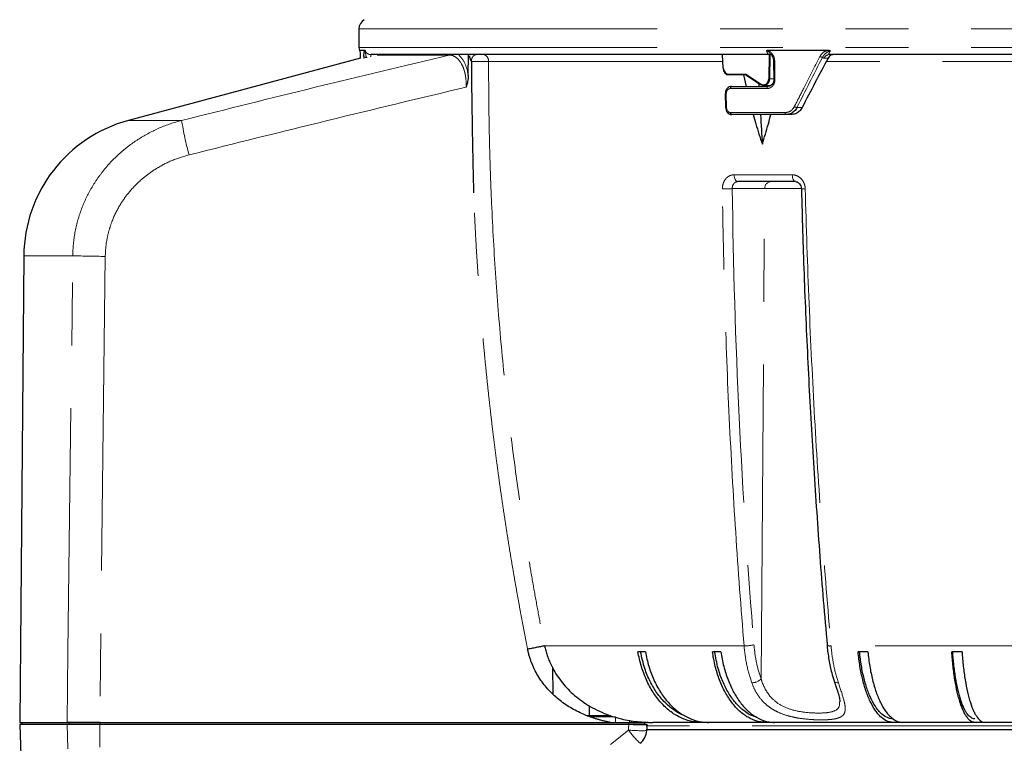
# Model space of a CAD drawing. Units: millimetres. Extents: x 104 to 1071, y 44 to 1434.
# Drawn here: x 476 to 576, y 724 to 797 of the extents above; entities that cross this region are included whole.
import ezdxf

# ---------------------------------------------------------------- set-up
doc = ezdxf.new("R2010")
doc.units = ezdxf.units.MM
doc.header["$LTSCALE"] = 5
doc.linetypes.add('PHANTOM', pattern=[12.7, 6.35, -1.27, 1.27, -1.27, 1.27, -1.27])
doc.layers.add('WAKU', color=7, linetype='Continuous')
doc.styles.add('SLDTEXTSTYLE0', font='TXT', dxfattribs={"width": 0.7, "bigfont": 'bigfont'})
doc.dimstyles.new('SLDDIMSTYLE2', dxfattribs={"dimtxt": 13.642578, "dimasz": 12.5, "dimexe": 0, "dimexo": 0.0625, "dimgap": 3.410645, "dimtad": 3, "dimdec": 1, "dimlfac": 1.4, "dimrnd": 1e-09, "dimzin": 12, "dimdsep": 46, "dimtxsty": 'SLDTEXTSTYLE0', "dimblk1": 'OPEN30', "dimblk2": 'OPEN30', "dimsah": 1, "dimcen": 0.09, "dimadec": 0, "dimazin": 3, "dimtfac": 1, "dimtdec": 1, "dimtofl": 0, "dimtmove": 0, "dimatfit": 3, "dimldrblk": 'OPEN30', "dimfxl": 1, "dimfrac": 2, "dimtolj": 1, "dimtzin": 12, "dimarcsym": 0})

# ---------------------------------------------------------------- blocks, each defined once
blk = doc.blocks.new('_Open30')
at = {"color": 0, "linetype": 'ByBlock', "lineweight": -2}
for p, q in [((-1, 0.267949), (0, 0)), ((0, 0), (-1, -0.267949)), ((0, 0), (-1, 0))]:
    blk.add_line(p, q, dxfattribs=at)
blk = doc.blocks.new('_D_2')
at = {"layer": 'WAKU'}
for p, q in [((668.167, 788.845), (668.167, 597.537)), ((476.452, 721.345), (476.452, 597.537)), ((550.856, 636.674), (547.276, 636.674)), ((547.276, 636.674), (547.276, 620.799)), ((593.763, 636.674), (597.343, 636.674)), ((597.343, 636.674), (597.343, 620.799)), ((547.276, 620.799), (550.856, 620.799)), ((597.343, 620.799), (593.763, 620.799)), ((476.452, 602.537), (668.167, 602.537))]:
    blk.add_line(p, q, dxfattribs=at)
at = {"layer": 'WAKU', "xscale": 12.5, "yscale": 12.5, "rotation": 180}
blk.add_blockref('_Open30', (476.452, 602.537, -1.902), dxfattribs=at)
at = {"layer": 'WAKU', "xscale": 12.5, "yscale": 12.5}
blk.add_blockref('_Open30', (668.167, 602.537, -1.902), dxfattribs=at)
at = {"layer": 'WAKU', "char_height": 11.9062, "attachment_point": 1, "style": 'SLDTEXTSTYLE0'}
for s, insert in [('10.567', (550.856, 636.147)), ('268.4', (554.825, 617.885))]:
    blk.add_mtext(s, dxfattribs=dict(at, insert=insert))

msp = doc.modelspace()

# ---------------------------------------------------------------- linework, layer by layer
at = {"color": 7, "linetype": 'Continuous', "lineweight": 25}
for p, q in [((510.7381, 796.4231), (510.7381, 794.5417)), ((510.829, 794.264), (511.3152, 794.264)), ((552.0924, 794.264), (558.1323, 794.264)), ((510.8808, 793.4492), (487.4516, 787.1713)), ((547.4597, 793.8274), (511.9579, 793.8274)), ((521.7949, 791.6983), (521.8269, 793.8274)), ((547.4589, 793.8453), (522.873, 793.8453)), ((547.4589, 793.8453), (547.5248, 792.4623)), ((547.4589, 793.8453), (547.4946, 793.8453)), ((552.1959, 793.8453), (547.4946, 793.8453)), ((552.1959, 793.8453), (552.2934, 793.8453)), ((552.4964, 793.8453), (552.2934, 793.8453)), ((552.6439, 793.1693), (552.6741, 791.3239)), ((667.1168, 793.8274), (558.305, 793.8274)), ((665.7928, 793.8453), (558.4826, 793.8453)), ((549.8582, 791.7739), (548.1634, 791.7739)), ((549.6176, 791.7833), (549.8842, 790.6131)), ((549.844, 791.8428), (549.8542, 791.7765)), ((549.8542, 791.7765), (551.3355, 790.8003)), ((548.3978, 790.6131), (552.0844, 790.6131)), ((551.6547, 790.7024), (552.3604, 790.7024)), ((547.7676, 789.8949), (547.7941, 788.4663)), ((553.9141, 787.756), (548.4428, 787.756)), ((554.4218, 787.756), (553.9141, 787.756)), ((554.8649, 780.9881), (549.0354, 780.9881)), ((476.8639, 773.4971), (476.4524, 726.3453)), ((539.6962, 733.4881), (538.9401, 733.4881)), ((547.3209, 733.4881), (546.4646, 733.4881)), ((558.0506, 734.1396), (558.0503, 734.1357)), ((562.1746, 733.4881), (561.1887, 733.4881)), ((571.6951, 733.4881), (570.6596, 733.4881)), ((530.314, 731.9255), (530.332, 729.2358)), ((558.7687, 730.5322), (558.7665, 730.5395)), ((534.0054, 728.0593), (534.0125, 727.0596)), ((533.7234, 727.0596), (536.1525, 727.0596)), ((538.135, 726.3453), (538.0829, 726.5397)), ((476.4524, 726.3453), (481.2478, 726.3453)), ((476.4524, 726.131), (476.8066, 715.9881)), ((481.248, 726.131), (476.4524, 726.131)), ((476.6667, 726.3453), (476.6667, 726.131)), ((481.2478, 726.3453), (481.4532, 726.3453)), ((484.543, 726.131), (481.248, 726.131)), ((481.4532, 726.3453), (484.5505, 726.3453)), ((538.0149, 726.131), (484.543, 726.131)), ((484.5435, 726.3453), (536.1533, 726.3453)), ((536.1533, 726.3453), (538.0224, 726.3453)), ((539.863, 726.131), (538.0149, 726.131)), ((538.0224, 726.3453), (539.6487, 726.3453)), ((539.6487, 726.131), (539.6487, 726.3453)), ((539.753, 725.631), (645.381, 725.631)), ((539.847, 725.5154), (539.8867, 726.0994)), ((539.863, 726.1021), (539.863, 726.131)), ((545.3413, 726.3453), (540.4466, 726.3453)), ((546.0975, 726.3453), (545.3413, 726.3453)), ((551.896, 726.3453), (546.0975, 726.3453)), ((552.707, 726.3453), (551.896, 726.3453)), ((552.7522, 726.3453), (552.707, 726.3453)), ((564.7264, 726.3453), (552.7522, 726.3453)), ((565.2546, 726.3453), (564.7264, 726.3453)), ((565.7122, 726.3453), (565.2546, 726.3453)), ((572.9814, 726.3453), (565.7122, 726.3453)), ((573.3281, 726.3453), (572.9814, 726.3453)), ((574.0168, 726.3453), (573.3281, 726.3453)), ((581.567, 726.3453), (574.0168, 726.3453))]:
    msp.add_line(p, q, dxfattribs=at)
at = {"color": 8, "linetype": 'PHANTOM', "lineweight": 18}
for p, q in [((667.881, 796.4231), (510.7381, 796.4231)), ((667.881, 794.5417), (510.7381, 794.5417)), ((511.2363, 793.4338), (511.2402, 793.6457)), ((519.8584, 793.775), (512.5716, 793.775)), ((547.4929, 793.1323), (523.8496, 793.1323)), ((547.4946, 793.8453), (547.5605, 792.4632)), ((552.1646, 791.3918), (552.1959, 793.8453)), ((552.2934, 793.8453), (552.2621, 791.3918)), ((552.7584, 793.1653), (552.7886, 791.3199)), ((558.1467, 793.4703), (557.7507, 793.4703)), ((664.9728, 793.1323), (557.9682, 793.1323)), ((548.1277, 791.8428), (549.844, 791.8428)), ((549.844, 791.8428), (551.3391, 790.8575)), ((552.673, 791.3918), (552.2621, 791.3918)), ((551.9824, 790.3914), (548.2857, 790.3914)), ((547.8686, 789.8914), (547.8951, 788.4628)), ((555.0115, 788.4703), (555.529, 788.4703)), ((487.4516, 787.1713), (492.82, 787.1713)), ((548.3307, 787.9628), (553.817, 787.9628)), ((548.651, 781.6782), (554.5361, 781.6782)), ((551.7475, 780.2801), (548.4715, 780.2801)), ((551.381, 730.7489), (551.7475, 780.2801)), ((555.4788, 780.2801), (551.7475, 780.2801)), ((481.8146, 773.4971), (476.8639, 773.4971)), ((485.104, 773.4347), (484.5435, 726.3453)), ((549.6621, 734.0782), (529.5039, 734.0782)), ((658.1734, 734.0782), (558.4545, 734.0782)), ((536.6617, 726.9007), (534.1608, 726.9007)), ((536.6617, 726.9007), (536.6565, 726.3453)), ((538.2771, 726.5148), (538.2771, 726.3453)), ((481.3298, 723.6836), (481.248, 726.131)), ((481.4532, 726.3453), (481.4532, 726.131)), ((482.0476, 726.3683), (482.0416, 726.3453)), ((484.5458, 723.8321), (484.543, 726.131)), ((484.5505, 726.3453), (484.5505, 726.131)), ((536.1532, 724.1244), (537.9794, 725.5758)), ((538.0224, 726.3453), (538.0224, 726.131)), ((645.7381, 725.9881), (539.7787, 725.9881))]:
    msp.add_line(p, q, dxfattribs=at)
at = {"color": 8, "linetype": 'PHANTOM', "lineweight": 18, "flags": 128}
for points in [[(522.1003, 793.137), (522.1016, 793.137), (522.103, 793.1371), (522.1043, 793.1371), (522.1057, 793.1371), (522.1071, 793.1371), (522.1084, 793.1371), (522.1098, 793.1372), (522.1111, 793.1372)], [(548.1277, 791.8428), (548.1286, 791.8292), (548.1308, 791.8162), (548.1341, 791.8043), (548.1386, 791.7939), (548.144, 791.7854), (548.15, 791.7791), (548.1566, 791.7752), (548.1634, 791.7739)], [(551.3391, 790.8575), (551.3341, 790.8457), (551.3305, 790.8344), (551.3286, 790.8241), (551.3284, 790.8151), (551.3299, 790.8078), (551.3331, 790.8024), (551.3355, 790.8003)], [(552.0844, 790.6131), (552.064, 790.6088), (552.0445, 790.5961), (552.0266, 790.5754), (552.011, 790.5477), (551.9983, 790.514), (551.9891, 790.4756), (551.9837, 790.4342), (551.9824, 790.3914)], [(553.9141, 787.756), (553.8955, 787.7599), (553.8777, 787.7716), (553.8612, 787.7906), (553.8466, 787.8161), (553.8345, 787.8474), (553.8253, 787.8831), (553.8194, 787.9221), (553.817, 787.9628)], [(549.0354, 780.9881), (548.962, 781.0013), (548.8912, 781.0402), (548.8258, 781.1035), (548.7681, 781.1888), (548.7202, 781.2931), (548.6839, 781.4124), (548.6606, 781.5423), (548.651, 781.6782)], [(554.8649, 780.9881), (554.8021, 781.0013), (554.7416, 781.0402), (554.6856, 781.1035), (554.6363, 781.1888), (554.5953, 781.2931), (554.5643, 781.4124), (554.5443, 781.5423), (554.5361, 781.6782)], [(481.2478, 726.3453), (481.3335, 733.4873), (481.6767, 762.0554), (481.8146, 773.4971)], [(559.1914, 730.3488), (559.07, 730.3535), (558.9637, 730.3742), (558.8765, 730.41), (558.812, 730.4595), (558.7727, 730.5208), (558.7687, 730.5322)], [(537.9794, 725.5758), (537.9925, 725.7686), (538.0171, 726.131)]]:
    msp.add_lwpolyline(points, dxfattribs=at)
at = {"color": 7, "linetype": 'Continuous', "lineweight": 25, "flags": 128}
for points in [[(548.3978, 790.6131), (548.3754, 790.6088), (548.354, 790.5961), (548.3343, 790.5754), (548.3171, 790.5477), (548.3032, 790.514), (548.2931, 790.4756), (548.2872, 790.4342), (548.2857, 790.3914)], [(551.1951, 790.6131), (551.1854, 790.8656), (551.1841, 790.9001)], [(551.3355, 790.8003), (551.3378, 790.7991), (551.3439, 790.7981)], [(548.4428, 787.756), (548.4214, 787.7599), (548.4008, 787.7716), (548.3817, 787.7906), (548.3649, 787.8161), (548.351, 787.8474), (548.3404, 787.8831), (548.3336, 787.9221), (548.3307, 787.9628)]]:
    msp.add_lwpolyline(points, dxfattribs=at)
at = {"color": 7, "linetype": 'Continuous', "lineweight": 25}
for centre, radius, start, end in [((511.8095, 796.4231), 1.0714, 120, 180), ((511.4524, 794.5417), 0.7143, 180, 203.708913), ((547.5306, 792.9356), 0.4733, 269.303877, 273.622204), ((491.149, 773.3724), 14.2857, 105, 179.5), ((747.7786, 798.2638), 196.7322, 183.061727, 183.931867), ((538.0417, 725.6381), 1.7857, 308.287982, 356.114172)]:
    msp.add_arc(centre, radius, start, end, dxfattribs=at)
at = {"color": 8, "linetype": 'PHANTOM', "lineweight": 18}
for centre, radius, start, end in [((511.4279, 793.7658), 0.2229, 212.609105, 279.572297), ((512.4733, 793.6385), 0.5489, 159.867977, 183.103442), ((519.7689, 794.0714), 0.3097, 286.805756, 308.003822), ((552.7246, 793.8422), 0.6777, 263.160662, 272.859253), ((557.6772, 794.1481), 0.6089, 235.612833, 261.467543), ((558.3198, 793.1957), 0.6319, 91.343619, 154.243801), ((552.2133, 792.499), 1.1083, 267.478489, 272.521511), ((552.7548, 791.9968), 0.6777, 263.16068, 272.859249), ((547.8373, 790.4633), 0.5728, 263.015898, 273.133334), ((547.8635, 789.0111), 0.5493, 262.744277, 273.30082), ((555.0817, 789.045), 0.579, 235.133202, 263.037312), ((522.3438, 791.7196), 29.8721, 188.757794, 195.591961), ((547.6644, 794.9846), 14.7266, 269.243857, 273.1419), ((552.4117, 780.325), 0.6657, 95.036292, 183.870976), ((555.7031, 782.6928), 2.4378, 264.024105, 273.378756), ((486.5893, 938.6422), 165.2141, 268.343919, 269.484905), ((549.7438, 737.8351), 3.7579, 268.753781, 284.155475), ((558.3308, 734.6581), 0.593, 241.764249, 282.037516), ((550.4639, 731.5994), 1.2507, 269.138833, 317.157242), ((539.2878, 737.6825), 12.1773, 263.831632, 272.52011), ((545.7676, 731.1926), 9.6024, 215.79877, 226.420311)]:
    msp.add_arc(centre, radius, start, end, dxfattribs=at)
msp.add_ellipse((593.7237, 796.2882), major_axis=(73.5745, 134.9538), ratio=0.1995257, start_param=1.69935, end_param=1.7367707, dxfattribs=at)
at = {"color": 7, "linetype": 'Continuous', "lineweight": 25}
for centre, major_axis, ratio, start_param, end_param in [((589.3095, 787.756), (72.237, 132.4746), 0.1998831, 1.6364677, 1.6740016), ((548.1522, 792.4881), (-0.0447, 0.7132), 0.8651733, 1.5515335, 3.0874232), ((548.1165, 792.4856), (-0.0447, 0.6417), 0.8649744, 1.5455834, 3.0814732), ((551.6078, 791.4142), (-0.0447, 0.6417), 0.8649744, 2.5578744, 4.6173629), ((551.6435, 791.4167), (-0.0447, 0.7132), 0.8651733, 2.5638244, 4.623313), ((538.0773, 674.9948), (-0.0624, 51.1362), 0.0348994, 6.2819364, 6.2831427)]:
    msp.add_ellipse(centre, major_axis=major_axis, ratio=ratio, start_param=start_param, end_param=end_param, dxfattribs=at)
for points, knots in [([(510.829, 794.264), (510.8293, 794.2614), (510.8324, 794.2308), (510.8422, 794.1156), (510.8585, 793.8783), (510.8736, 793.6264), (510.8797, 793.4766), (510.8808, 793.4492)], [0, 0, 0, 0, 0.0177872, 0.2076043, 0.5871825, 0.9244528, 1, 1, 1, 1]), ([(511.2402, 793.6457), (511.2447, 793.7533), (511.2549, 793.9931), (511.2849, 794.1749), (511.3081, 794.2432), (511.3152, 794.264)], [0, 0, 0, 0, 0.3614197, 0.8048078, 1, 1, 1, 1]), ([(511.3152, 794.264), (511.3251, 794.2609), (511.3377, 794.2569), (511.3628, 794.2268), (511.3697, 794.2181), (511.3703, 794.2173)], [0, 0, 0, 0, 0.7657145, 0.9788724, 1, 1, 1, 1]), ([(551.936, 794.2173), (551.937, 794.218), (551.9538, 794.2312), (552.0017, 794.2576), (552.0583, 794.2616), (552.0924, 794.264)], [0, 0, 0, 0, 0.0226672, 0.4111447, 1, 1, 1, 1]), ([(558.1323, 794.264), (558.2019, 794.2609), (558.2908, 794.2569), (558.3812, 794.2268), (558.402, 794.2181), (558.4038, 794.2173)], [0, 0, 0, 0, 0.7657145, 0.9788724, 1, 1, 1, 1]), ([(521.9053, 793.7121), (521.9069, 793.6089), (521.9279, 793.5088), (521.9822, 793.3645), (522.004, 793.3181), (522.0409, 793.2505), (522.0539, 793.2283), (522.0739, 793.1953), (522.0807, 793.1843), (522.0933, 793.1619), (522.1002, 793.1501), (522.1003, 793.137)], [0, 0, 0, 0, 0.5, 0.5, 0.75, 0.75, 0.875, 0.875, 0.9375, 0.9375, 1, 1, 1, 1]), ([(522.1003, 793.137), (522.1072, 792.399), (522.121, 790.9229), (522.1494, 788.7088), (522.1833, 786.4949), (522.2234, 784.281), (522.269, 782.0672), (522.3045, 780.5914), (522.3222, 779.8535)], [0, 0, 0, 0, 0.1666656, 0.33333, 0.4999945, 0.6666601, 0.8333282, 1, 1, 1, 1]), ([(552.4305, 793.7529), (552.476, 793.6916), (552.5816, 793.5492), (552.6432, 793.3321), (552.6387, 793.1978), (552.6377, 793.1695)], [0, 0, 0, 0, 0.3737928, 0.8680872, 1, 1, 1, 1]), ([(558.7139, 793.8274), (558.6403, 793.8193), (558.4932, 793.8032), (558.2867, 793.6784), (558.1948, 793.5418), (558.1467, 793.4703)], [0, 0, 0, 0, 0.3226516, 0.6453122, 1, 1, 1, 1]), ([(521.7949, 791.6983), (521.7919, 791.4991), (521.7668, 791.3027), (521.6886, 790.9135), (521.635, 790.721), (521.5744, 790.5326)], [0, 0, 0, 0, 0.5, 0.5, 1, 1, 1, 1]), ([(552.6703, 791.3236), (552.6716, 791.3087), (552.6808, 791.2078), (552.6332, 791.0212), (552.5111, 790.8032), (552.3262, 790.6624), (552.1743, 790.6009), (552.0926, 790.6164), (552.0844, 790.6179)], [0, 0, 0, 0, 0.0391106, 0.26565, 0.4950439, 0.7281299, 0.9726601, 1, 1, 1, 1]), ([(548.398, 790.6118), (548.3211, 790.6033), (548.1672, 790.5863), (547.968, 790.4467), (547.8282, 790.2437), (547.7639, 790.045), (547.7729, 789.9262), (547.7752, 789.895)], [0, 0, 0, 0, 0.2236685, 0.447285, 0.6762954, 0.9149722, 1, 1, 1, 1]), ([(547.7954, 788.4659), (547.8052, 788.3768), (547.8254, 788.1949), (547.9665, 787.9649), (548.161, 787.8148), (548.3304, 787.7518), (548.4237, 787.7605), (548.4422, 787.7623)], [0, 0, 0, 0, 0.2430567, 0.4967371, 0.7253412, 0.9455756, 1, 1, 1, 1]), ([(555.0115, 788.4703), (554.9289, 788.3397), (554.7636, 788.0785), (554.372, 787.8128), (554.0716, 787.7755), (553.9141, 787.756)], [0, 0, 0, 0, 0.3223518, 0.6447183, 1, 1, 1, 1]), ([(555.529, 788.4703), (555.4445, 788.3397), (555.2756, 788.0786), (554.8803, 787.8128), (554.5796, 787.7756), (554.4218, 787.756)], [0, 0, 0, 0, 0.3222706, 0.644542, 1, 1, 1, 1]), ([(550.5949, 787.756), (550.6789, 787.4483), (550.9535, 786.4438), (551.2817, 785.4578), (551.5095, 784.7739)], [0, 0, 0, 0, 0.3062701, 1, 1, 1, 1]), ([(551.5095, 784.7739), (551.7191, 785.4519), (552.024, 786.4379), (552.2879, 787.4424), (552.3703, 787.756)], [0, 0, 0, 0, 0.6877526, 1, 1, 1, 1]), ([(554.8795, 780.9741), (554.9282, 780.9735), (555.033, 780.9722), (555.2052, 780.8583), (555.3519, 780.6705), (555.4376, 780.4604), (555.4407, 780.3196), (555.4418, 780.2674)], [0, 0, 0, 0, 0.2074869, 0.4465264, 0.6541808, 0.871845, 1, 1, 1, 1]), ([(555.4653, 780.2693), (555.5152, 778.3228), (555.6417, 773.3839), (555.9653, 765.462), (556.4195, 756.5072), (556.9886, 747.5755), (557.5349, 740.1165), (557.9322, 735.6522), (558.0666, 734.1412)], [0, 0, 0, 0, 0.1259162, 0.3194742, 0.5132674, 0.7071391, 0.9008836, 1, 1, 1, 1]), ([(529.5039, 734.0782), (529.4171, 734.0611), (529.3109, 734.0402), (529.0642, 733.9914), (528.9238, 733.9636), (528.6204, 733.9035), (528.4576, 733.8711), (528.1254, 733.8051), (527.9561, 733.7714), (527.7911, 733.7385)], [0, 0, 0, 0, 0.25, 0.25, 0.5, 0.5, 0.75, 0.75, 1, 1, 1, 1]), ([(536.1533, 726.3453), (536.0454, 726.3666), (535.831, 726.409), (535.513, 726.4813), (535.2, 726.5595), (534.8923, 726.6443), (534.5897, 726.7354), (534.2922, 726.833), (534, 726.937), (533.7128, 727.0475), (533.0672, 727.3151), (532.1031, 727.8041), (530.8842, 728.6562), (529.8029, 729.6815), (529.0405, 730.6916), (528.5408, 731.566), (528.2741, 732.1475), (528.0931, 732.6256), (527.9741, 732.9921), (527.8714, 733.3628), (527.8179, 733.6133), (527.7911, 733.7385)], [0, 0, 0, 0, 0.0278242, 0.0553353, 0.0825474, 0.1094752, 0.1361336, 0.1625385, 0.1887057, 0.2146517, 0.2403934, 0.3656111, 0.4873186, 0.6155695, 0.7411107, 0.8059078, 0.8701281, 0.9027403, 0.9352084, 0.9676042, 1, 1, 1, 1]), ([(529.5039, 734.0782), (529.5216, 733.9972), (529.5571, 733.8353), (529.6195, 733.5943), (529.6886, 733.3548), (529.765, 733.1171), (529.8484, 732.8814), (529.9389, 732.6477), (530.1165, 732.2258), (530.4179, 731.6228), (531.0433, 730.6296), (532.0154, 729.4848), (533.2138, 728.5011), (534.3291, 727.813), (535.5864, 727.1932), (536.8515, 726.7752), (538.064, 726.5303), (538.7269, 726.4388), (539.2526, 726.3896), (539.6387, 726.3646), (540.0356, 726.3485), (540.3014, 726.3464), (540.4466, 726.3453)], [0, 0, 0, 0, 0.0171373, 0.0342961, 0.0514798, 0.0686912, 0.0859337, 0.1032102, 0.1205237, 0.1806136, 0.2423749, 0.3629791, 0.4894936, 0.5615494, 0.6339929, 0.7794736, 0.8357403, 0.8898901, 0.9177897, 0.9449333, 0.969939, 1, 1, 1, 1]), ([(545.3413, 726.3453), (545.1588, 726.3453), (544.9762, 726.356), (544.6103, 726.3991), (544.4263, 726.4319), (543.8815, 726.5619), (543.5276, 726.6903), (543.0106, 726.9437), (542.8405, 727.0384), (542.5051, 727.2485), (542.3389, 727.3646), (541.8543, 727.7398), (541.5498, 728.025), (541.1203, 728.5038), (540.9817, 728.672), (540.7138, 729.0257), (540.5839, 729.2121), (540.213, 729.7913), (539.9917, 730.2018), (539.6973, 730.853), (539.6055, 731.076), (539.4346, 731.534), (539.3553, 731.77), (539.1394, 732.4898), (539.025, 732.9826), (538.9401, 733.4881)], [0, 0, 0, 0, 0.0625, 0.0625, 0.125, 0.125, 0.25, 0.25, 0.3125, 0.3125, 0.375, 0.375, 0.5, 0.5, 0.5625, 0.5625, 0.625, 0.625, 0.75, 0.75, 0.8125, 0.8125, 0.875, 0.875, 1, 1, 1, 1]), ([(543.5959, 727.0502), (543.5927, 727.0511), (543.2361, 727.1517), (542.576, 727.5738), (541.6471, 728.3253), (540.8349, 729.3053), (540.146, 730.4679), (539.5588, 731.8532), (539.3262, 732.9144), (539.2004, 733.4881)], [0, 0, 0, 0, 0.0014825, 0.1646348, 0.3231862, 0.4863359, 0.6448825, 0.8080272, 1, 1, 1, 1]), ([(539.6962, 733.4881), (539.781, 732.9836), (539.8947, 732.4938), (540.108, 731.7808), (540.1863, 731.5468), (540.3575, 731.0863), (540.4506, 730.8595), (540.7469, 730.2034), (540.9683, 729.7934), (541.3355, 729.2189), (541.4638, 729.0341), (541.7326, 728.6786), (541.8733, 728.5075), (542.3059, 728.0248), (542.6104, 727.7401), (543.0909, 727.3677), (543.255, 727.2527), (543.5914, 727.0415), (543.7641, 726.9451), (544.2852, 726.6895), (544.6391, 726.5616), (545.1794, 726.4325), (545.3612, 726.4), (545.7279, 726.3563), (545.9135, 726.3453), (546.0975, 726.3453)], [0, 0, 0, 0, 0.125, 0.125, 0.1875, 0.1875, 0.25, 0.25, 0.375, 0.375, 0.4375, 0.4375, 0.5, 0.5, 0.625, 0.625, 0.6875, 0.6875, 0.75, 0.75, 0.875, 0.875, 0.9375, 0.9375, 1, 1, 1, 1]), ([(551.896, 726.3453), (551.7412, 726.3453), (551.5861, 726.356), (551.2757, 726.3991), (551.1196, 726.4319), (550.6573, 726.5619), (550.3571, 726.6903), (549.9184, 726.9437), (549.7741, 727.0384), (549.4895, 727.2485), (549.3485, 727.3646), (548.9373, 727.7398), (548.679, 728.025), (548.3145, 728.5038), (548.1969, 728.672), (547.9696, 729.0257), (547.8594, 729.2121), (547.5447, 729.7913), (547.3569, 730.2018), (547.1071, 730.853), (547.0292, 731.076), (546.8843, 731.534), (546.817, 731.77), (546.6337, 732.4898), (546.5367, 732.9826), (546.4646, 733.4881)], [0, 0, 0, 0, 0.0625, 0.0625, 0.125, 0.125, 0.25, 0.25, 0.3125, 0.3125, 0.375, 0.375, 0.5, 0.5, 0.5625, 0.5625, 0.625, 0.625, 0.75, 0.75, 0.8125, 0.8125, 0.875, 0.875, 1, 1, 1, 1]), ([(550.9493, 726.8719), (550.7673, 726.9241), (550.2834, 727.063), (549.5478, 727.562), (548.762, 728.3285), (548.0722, 729.3044), (547.4879, 730.4682), (546.9896, 731.8531), (546.7922, 732.9144), (546.6855, 733.4881)], [0, 0, 0, 0, 0.0897148, 0.2384509, 0.3829926, 0.5317263, 0.6762635, 0.8249927, 1, 1, 1, 1]), ([(547.3209, 733.4881), (547.3928, 732.9836), (547.4893, 732.4938), (547.6703, 731.7808), (547.7367, 731.5468), (547.882, 731.0863), (547.961, 730.8595), (548.2124, 730.2034), (548.4002, 729.7934), (548.7118, 729.2189), (548.8207, 729.0341), (549.0487, 728.6786), (549.1681, 728.5075), (549.5351, 728.0248), (549.7935, 727.7401), (550.2012, 727.3677), (550.3404, 727.2527), (550.6258, 727.0415), (550.7724, 726.9451), (551.2145, 726.6895), (551.5148, 726.5616), (551.9733, 726.4325), (552.1275, 726.4), (552.4387, 726.3563), (552.5961, 726.3453), (552.7522, 726.3453)], [0, 0, 0, 0, 0.125, 0.125, 0.1875, 0.1875, 0.25, 0.25, 0.375, 0.375, 0.4375, 0.4375, 0.5, 0.5, 0.625, 0.625, 0.6875, 0.6875, 0.75, 0.75, 0.875, 0.875, 0.9375, 0.9375, 1, 1, 1, 1]), ([(558.0515, 734.1359), (558.0531, 734.1132), (558.0875, 733.6175), (558.2282, 732.6717), (558.4671, 731.4786), (558.6906, 730.8115), (558.7802, 730.5441)], [0, 0, 0, 0, 0.0176086, 0.3844485, 0.7533073, 1, 1, 1, 1]), ([(564.7264, 726.3453), (564.6255, 726.3453), (564.5246, 726.356), (564.3224, 726.3991), (564.2207, 726.4319), (563.9196, 726.5619), (563.724, 726.6903), (563.4383, 726.9437), (563.3443, 727.0384), (563.1589, 727.2485), (563.0671, 727.3646), (562.7992, 727.7398), (562.631, 728.025), (562.3936, 728.5038), (562.317, 728.672), (562.1689, 729.0257), (562.0971, 729.2121), (561.8922, 729.7913), (561.7699, 730.2018), (561.6072, 730.853), (561.5564, 731.076), (561.462, 731.534), (561.4182, 731.77), (561.2988, 732.4898), (561.2356, 732.9826), (561.1887, 733.4881)], [0, 0, 0, 0, 0.0625, 0.0625, 0.125, 0.125, 0.25, 0.25, 0.3125, 0.3125, 0.375, 0.375, 0.5, 0.5, 0.5625, 0.5625, 0.625, 0.625, 0.75, 0.75, 0.8125, 0.8125, 0.875, 0.875, 1, 1, 1, 1]), ([(564.7264, 726.7024), (564.63, 726.7024), (564.5335, 726.7126), (564.34, 726.7537), (564.2429, 726.7848), (563.9563, 726.9077), (563.7698, 727.0291), (563.4967, 727.2694), (563.4067, 727.3592), (563.2291, 727.5589), (563.1412, 727.6691), (562.8858, 728.0239), (562.7249, 728.2939), (562.4974, 728.7482), (562.4238, 728.9079), (562.2815, 729.2442), (562.2124, 729.4215), (562.016, 729.9697), (561.8983, 730.359), (561.7412, 730.9777), (561.692, 731.1898), (561.6004, 731.6258), (561.5577, 731.8506), (561.4416, 732.5345), (561.3794, 733.0043), (561.3326, 733.4881)], [0, 0, 0, 0, 0.0625, 0.0625, 0.125, 0.125, 0.25, 0.25, 0.3125, 0.3125, 0.375, 0.375, 0.5, 0.5, 0.5625, 0.5625, 0.625, 0.625, 0.75, 0.75, 0.8125, 0.8125, 0.875, 0.875, 1, 1, 1, 1]), ([(562.1746, 733.4881), (562.2214, 732.9836), (562.2843, 732.4938), (562.4022, 731.7808), (562.4454, 731.5468), (562.54, 731.0863), (562.5915, 730.8595), (562.7552, 730.2034), (562.8776, 729.7934), (563.0805, 729.2189), (563.1515, 729.0341), (563.3, 728.6786), (563.3778, 728.5075), (563.6168, 728.0248), (563.7851, 727.7401), (564.0506, 727.3677), (564.1413, 727.2527), (564.3272, 727.0415), (564.4227, 726.9451), (564.7107, 726.6895), (564.9062, 726.5616), (565.2049, 726.4325), (565.3053, 726.4), (565.508, 726.3563), (565.6106, 726.3453), (565.7122, 726.3453)], [0, 0, 0, 0, 0.125, 0.125, 0.1875, 0.1875, 0.25, 0.25, 0.375, 0.375, 0.4375, 0.4375, 0.5, 0.5, 0.625, 0.625, 0.6875, 0.6875, 0.75, 0.75, 0.875, 0.875, 0.9375, 0.9375, 1, 1, 1, 1]), ([(572.9814, 726.3453), (572.9152, 726.3453), (572.8489, 726.356), (572.7162, 726.3991), (572.6495, 726.4319), (572.4519, 726.5619), (572.3235, 726.6903), (572.136, 726.9437), (572.0743, 727.0384), (571.9527, 727.2485), (571.8924, 727.3646), (571.7166, 727.7398), (571.6062, 728.025), (571.4504, 728.5038), (571.4001, 728.672), (571.3029, 729.0257), (571.2558, 729.2121), (571.1213, 729.7913), (571.041, 730.2018), (570.9343, 730.853), (570.901, 731.076), (570.839, 731.534), (570.8102, 731.77), (570.7319, 732.4898), (570.6904, 732.9826), (570.6596, 733.4881)], [0, 0, 0, 0, 0.0625, 0.0625, 0.125, 0.125, 0.25, 0.25, 0.3125, 0.3125, 0.375, 0.375, 0.5, 0.5, 0.5625, 0.5625, 0.625, 0.625, 0.75, 0.75, 0.8125, 0.8125, 0.875, 0.875, 1, 1, 1, 1]), ([(572.9814, 726.7024), (572.9182, 726.7024), (572.8548, 726.7126), (572.7278, 726.7537), (572.6641, 726.7848), (572.476, 726.9077), (572.3536, 727.0291), (572.1743, 727.2694), (572.1153, 727.3592), (571.9987, 727.5589), (571.9411, 727.6691), (571.7734, 728.0239), (571.6678, 728.2939), (571.5185, 728.7482), (571.4702, 728.9079), (571.3768, 729.2442), (571.3315, 729.4215), (571.2026, 729.9697), (571.1253, 730.359), (571.0222, 730.9777), (570.9899, 731.1898), (570.9298, 731.6258), (570.9018, 731.8506), (570.8256, 732.5345), (570.7848, 733.0043), (570.754, 733.4881)], [0, 0, 0, 0, 0.0625, 0.0625, 0.125, 0.125, 0.25, 0.25, 0.3125, 0.3125, 0.375, 0.375, 0.5, 0.5, 0.5625, 0.5625, 0.625, 0.625, 0.75, 0.75, 0.8125, 0.8125, 0.875, 0.875, 1, 1, 1, 1]), ([(571.6951, 733.4881), (571.7258, 732.9836), (571.7671, 732.4938), (571.8444, 731.7808), (571.8728, 731.5468), (571.9349, 731.0863), (571.9687, 730.8595), (572.0761, 730.2034), (572.1564, 729.7934), (572.2896, 729.2189), (572.3362, 729.0341), (572.4336, 728.6786), (572.4847, 728.5075), (572.6416, 728.0248), (572.752, 727.7401), (572.9263, 727.3677), (572.9858, 727.2527), (573.1078, 727.0415), (573.1705, 726.9451), (573.3595, 726.6895), (573.4878, 726.5616), (573.6838, 726.4325), (573.7498, 726.4), (573.8828, 726.3563), (573.9501, 726.3453), (574.0168, 726.3453)], [0, 0, 0, 0, 0.125, 0.125, 0.1875, 0.1875, 0.25, 0.25, 0.375, 0.375, 0.4375, 0.4375, 0.5, 0.5, 0.625, 0.625, 0.6875, 0.6875, 0.75, 0.75, 0.875, 0.875, 0.9375, 0.9375, 1, 1, 1, 1]), ([(558.7686, 730.5321), (558.8625, 730.2533), (559.043, 729.7169), (559.2385, 729.0772), (559.3351, 728.6254), (559.3335, 728.4846), (559.3328, 728.4288)], [0, 0, 0, 0, 0.3088103, 0.5940958, 0.8394233, 1, 1, 1, 1]), ([(484.5435, 726.3453), (484.1704, 726.3453), (483.809, 726.3453), (483.2844, 726.3453), (483.1143, 726.3453), (482.7913, 726.3453), (482.637, 726.3453), (482.3434, 726.3453), (482.2041, 726.3453), (481.9502, 726.3453), (481.8342, 726.3453), (481.6242, 726.3453), (481.5299, 726.3453), (481.3689, 726.3453), (481.3017, 726.3453), (481.2478, 726.3453)], [0, 0, 0, 0, 0.25, 0.25, 0.375, 0.375, 0.5, 0.5, 0.625, 0.625, 0.75, 0.75, 0.875, 0.875, 1, 1, 1, 1]), ([(539.8456, 726.1021), (539.851, 726.1011), (539.8805, 726.0956), (539.7345, 726.0923), (539.413, 726.0937), (538.9248, 726.1034), (538.4333, 726.117), (538.1252, 726.1273), (538.0171, 726.131)], [0, 0, 0, 0, 0.0461732, 0.2563558, 0.4664201, 0.6764538, 0.8865579, 1, 1, 1, 1])]:
    msp.add_open_spline(points, degree=3, knots=knots, dxfattribs=at)
at = {"color": 8, "linetype": 'PHANTOM', "lineweight": 18}
for points, knots in [([(511.3703, 794.2173), (511.3703, 794.2172), (511.3675, 794.187), (511.3904, 794.0488), (511.4359, 793.8397), (511.4562, 793.6345), (511.465, 793.546)], [0, 0, 0, 0, 0.0004921, 0.380586, 0.7329823, 1, 1, 1, 1]), ([(511.3703, 794.2173), (511.3902, 794.1736), (511.4343, 794.0766), (511.5574, 793.9474), (511.7259, 793.8583), (511.8686, 793.8295), (511.94, 793.8278), (511.9579, 793.8274)], [0, 0, 0, 0, 0.230873, 0.5122935, 0.761901, 0.9401232, 1, 1, 1, 1]), ([(552.1807, 793.8453), (552.1602, 793.8505), (552.1029, 793.8651), (552.02, 793.9758), (551.9628, 794.1105), (551.9406, 794.199), (551.936, 794.2173)], [0, 0, 0, 0, 0.1976204, 0.552732, 0.9078223, 1, 1, 1, 1]), ([(552.3718, 793.8453), (552.3228, 793.908), (552.2352, 794.02), (552.1099, 794.137), (552.0228, 794.1956), (551.9717, 794.2149), (551.9468, 794.2166), (551.936, 794.2173)], [0, 0, 0, 0, 0.3973396, 0.7096328, 0.8603167, 0.9393701, 1, 1, 1, 1]), ([(552.0924, 794.264), (552.0976, 794.2614), (552.1594, 794.2308), (552.3228, 794.1154), (552.5366, 793.8799), (552.7174, 793.5377), (552.7447, 793.2896), (552.7584, 793.1653)], [0, 0, 0, 0, 0.0140861, 0.1644069, 0.4650043, 0.732097, 1, 1, 1, 1]), ([(557.3334, 793.6457), (557.4044, 793.7533), (557.5624, 793.9931), (557.8654, 794.1749), (558.0698, 794.2432), (558.1323, 794.264)], [0, 0, 0, 0, 0.3614197, 0.8048078, 1, 1, 1, 1]), ([(558.4038, 794.2173), (558.4037, 794.2172), (558.2698, 794.187), (558.0461, 794.0488), (557.7607, 793.8397), (557.6393, 793.6345), (557.5869, 793.546)], [0, 0, 0, 0, 0.0004921, 0.380586, 0.7329823, 1, 1, 1, 1]), ([(558.4038, 794.2173), (558.3704, 794.1736), (558.2963, 794.0766), (558.2287, 793.9474), (558.2225, 793.8583), (558.2635, 793.8295), (558.2967, 793.8278), (558.305, 793.8274)], [0, 0, 0, 0, 0.230873, 0.5122935, 0.761901, 0.9401232, 1, 1, 1, 1]), ([(492.82, 787.1713), (497.3201, 788.2981), (501.8227, 789.4152), (510.8345, 791.6207), (515.3438, 792.7091), (519.8584, 793.775)], [0, 0, 0, 0, 0.5, 0.5, 1, 1, 1, 1]), ([(511.5691, 793.5234), (511.5466, 793.5257), (511.5105, 793.5293), (511.4774, 793.5414), (511.465, 793.546)], [0, 0, 0, 0, 0.6239043, 1, 1, 1, 1]), ([(521.5744, 790.5326), (521.5833, 790.7629), (521.5792, 790.9944), (521.5443, 791.4415), (521.5138, 791.6577), (521.4479, 791.9703), (521.4226, 792.0726), (521.3667, 792.2671), (521.3361, 792.3602), (521.2366, 792.6277), (521.1597, 792.7911), (520.903, 793.2299), (520.7086, 793.439), (520.2885, 793.7179), (520.0746, 793.7797), (519.8584, 793.775)], [0, 0, 0, 0, 0.125, 0.125, 0.25, 0.25, 0.3125, 0.3125, 0.375, 0.375, 0.5, 0.5, 0.75, 0.75, 1, 1, 1, 1]), ([(520.7889, 793.8274), (520.9824, 793.6301), (521.3589, 793.2461), (521.6718, 792.3782), (521.7702, 791.8346), (521.7949, 791.6983)], [0, 0, 0, 0, 0.4420929, 0.860133, 1, 1, 1, 1]), ([(522.873, 793.8453), (522.792, 793.8453), (522.7079, 793.843), (522.5406, 793.8163), (522.4565, 793.7912), (522.3041, 793.693), (522.2344, 793.6177), (522.1603, 793.4597), (522.1412, 793.4012), (522.1157, 793.2735), (522.1098, 793.2056), (522.1111, 793.1372)], [0, 0, 0, 0, 0.25, 0.25, 0.5, 0.5, 0.75, 0.75, 0.875, 0.875, 1, 1, 1, 1]), ([(523.8495, 793.1323), (523.7599, 793.1329), (523.6513, 793.1334), (523.4054, 793.1344), (523.265, 793.1348), (522.9637, 793.1357), (522.8035, 793.1361), (522.4637, 793.1367), (522.2888, 793.137), (522.1111, 793.1372)], [0, 0, 0, 0, 0.25, 0.25, 0.5, 0.5, 0.75, 0.75, 1, 1, 1, 1]), ([(522.1111, 793.1372), (522.1398, 790.9231), (522.172, 788.7091), (522.2421, 784.2812), (522.2801, 782.0673), (522.3222, 779.8535)], [0, 0, 0, 0, 0.5, 0.5, 1, 1, 1, 1]), ([(523.8495, 793.1323), (523.8492, 793.3191), (523.7825, 793.5046), (523.5539, 793.7685), (523.3934, 793.8453), (523.232, 793.8453)], [0, 0, 0, 0, 0.5, 0.5, 1, 1, 1, 1]), ([(523.8496, 793.1323), (523.8488, 792.6531), (523.8474, 791.695), (523.8538, 790.2583), (523.8665, 788.8226), (523.8861, 787.3879), (523.9124, 785.9542), (523.9455, 784.5217), (523.9853, 783.0902), (524.0318, 781.6598), (524.085, 780.2305), (524.2303, 776.7654), (524.5408, 771.2927), (525.154, 763.7824), (525.9499, 756.3294), (526.7186, 750.5181), (527.3364, 746.3846), (527.7344, 743.8715), (528.15, 741.3849), (528.5834, 738.925), (529.032, 736.4914), (529.3471, 734.8801), (529.5039, 734.0782)], [0, 0, 0, 0, 0.0241951, 0.0483741, 0.0725372, 0.0966843, 0.1208158, 0.1449317, 0.1690323, 0.1931175, 0.2171877, 0.2412429, 0.3682193, 0.4939048, 0.6216416, 0.7466083, 0.7898232, 0.8326438, 0.875071, 0.9171055, 0.9587482, 1, 1, 1, 1]), ([(554.7507, 788.5699), (554.813, 788.6935), (555.1246, 789.3114), (555.9806, 791.0032), (556.7835, 792.5717), (557.3334, 793.6457)], [0, 0, 0, 0, 0.0730589, 0.3652956, 1, 1, 1, 1]), ([(557.7507, 793.4703), (557.693, 793.4812), (557.6297, 793.4932), (557.5904, 793.5417), (557.5869, 793.546)], [0, 0, 0, 0, 0.9122069, 1, 1, 1, 1]), ([(552.7886, 791.3199), (552.7812, 791.2155), (552.7663, 791.0065), (552.6287, 790.7281), (552.4233, 790.5182), (552.1944, 790.4072), (552.0425, 790.3958), (551.9824, 790.3914)], [0, 0, 0, 0, 0.2145679, 0.4292594, 0.6440883, 0.8590128, 1, 1, 1, 1]), ([(521.5744, 790.5326), (516.8981, 789.4295), (512.2277, 788.3019), (502.8944, 786.0166), (498.2314, 784.8585), (493.571, 783.6904)], [0, 0, 0, 0, 0.5, 0.5, 1, 1, 1, 1]), ([(548.2857, 790.3914), (548.2543, 790.389), (548.1752, 790.3829), (548.0564, 790.3231), (547.9503, 790.21), (547.8796, 790.0601), (547.8723, 789.9476), (547.8686, 789.8914)], [0, 0, 0, 0, 0.1411114, 0.3559307, 0.5707347, 0.7854296, 1, 1, 1, 1]), ([(547.8951, 788.4628), (547.8978, 788.4259), (547.9048, 788.333), (547.9584, 788.1923), (548.0571, 788.0655), (548.1865, 787.9794), (548.2826, 787.9683), (548.3307, 787.9628)], [0, 0, 0, 0, 0.1411889, 0.3557392, 0.5703671, 0.7851216, 1, 1, 1, 1]), ([(553.817, 787.9628), (553.9511, 787.9794), (554.2068, 788.0111), (554.5401, 788.2368), (554.6805, 788.4589), (554.7507, 788.5699)], [0, 0, 0, 0, 0.3555181, 0.6779049, 1, 1, 1, 1]), ([(481.8146, 773.4971), (481.8234, 774.291), (481.9001, 775.0727), (482.1831, 776.6127), (482.39, 777.3726), (482.9358, 778.8618), (483.2679, 779.5733), (483.8507, 780.5936), (484.0591, 780.9258), (484.5044, 781.5744), (484.7422, 781.8918), (485.493, 782.8119), (486.0377, 783.3769), (486.9179, 784.1551), (487.2219, 784.4029), (487.8511, 784.8753), (488.1777, 785.1006), (489.1802, 785.7348), (489.874, 786.0996), (491.3102, 786.719), (492.0526, 786.9735), (492.82, 787.1713)], [0, 0, 0, 0, 0.125, 0.125, 0.25, 0.25, 0.375, 0.375, 0.4375, 0.4375, 0.5, 0.5, 0.625, 0.625, 0.6875, 0.6875, 0.75, 0.75, 0.875, 0.875, 1, 1, 1, 1]), ([(493.571, 783.6904), (492.988, 783.5443), (492.4229, 783.3566), (491.3279, 782.8995), (490.798, 782.63), (490.0311, 782.161), (489.7806, 781.9939), (489.2975, 781.6434), (489.0639, 781.4593), (488.3866, 780.8804), (487.9664, 780.4593), (487.386, 779.7717), (487.2015, 779.5337), (486.8559, 779.0473), (486.694, 778.7978), (486.2409, 778.0309), (485.982, 777.495), (485.6623, 776.6519), (485.5682, 776.3667), (485.4062, 775.7931), (485.338, 775.504), (485.1716, 774.6294), (485.1112, 774.037), (485.104, 773.4347)], [0, 0, 0, 0, 0.125, 0.125, 0.25, 0.25, 0.3125, 0.3125, 0.375, 0.375, 0.5, 0.5, 0.5625, 0.5625, 0.625, 0.625, 0.75, 0.75, 0.8125, 0.8125, 0.875, 0.875, 1, 1, 1, 1]), ([(547.47, 780.2592), (547.4676, 780.4479), (547.4971, 780.635), (547.5835, 780.8914), (547.6197, 780.9742), (547.7053, 781.1289), (547.7539, 781.2001), (547.8627, 781.3306), (547.9235, 781.3902), (548.0523, 781.4924), (548.1205, 781.5357), (548.2647, 781.6063), (548.3405, 781.6334), (548.4935, 781.6691), (548.5715, 781.6782), (548.651, 781.6782)], [0, 0, 0, 0, 0.25, 0.25, 0.375, 0.375, 0.5, 0.5, 0.625, 0.625, 0.75, 0.75, 0.875, 0.875, 1, 1, 1, 1]), ([(554.5361, 781.6782), (554.7037, 781.6782), (554.8712, 781.6409), (555.1805, 781.5002), (555.3251, 781.3951), (555.5067, 781.1994), (555.5625, 781.1265), (555.6592, 780.9724), (555.7006, 780.8909), (555.7694, 780.7187), (555.7963, 780.6283), (555.8336, 780.4462), (555.8443, 780.3536), (555.8467, 780.2592)], [0, 0, 0, 0, 0.25, 0.25, 0.5, 0.5, 0.625, 0.625, 0.75, 0.75, 0.875, 0.875, 1, 1, 1, 1]), ([(549.6621, 734.0782), (549.3466, 737.896), (549.0642, 741.7248), (548.5659, 749.3964), (548.3499, 753.2395), (547.9844, 760.9402), (547.8348, 764.799), (547.6024, 772.5233), (547.5195, 776.3894), (547.47, 780.2592)], [0, 0, 0, 0, 0.25, 0.25, 0.5, 0.5, 0.75, 0.75, 1, 1, 1, 1]), ([(549.0354, 780.9881), (548.9566, 780.9881), (548.8805, 780.9697), (548.7402, 780.8986), (548.677, 780.8461), (548.522, 780.6505), (548.4653, 780.4676), (548.4715, 780.2801)], [0, 0, 0, 0, 0.25, 0.25, 0.5, 0.5, 1, 1, 1, 1]), ([(548.4715, 780.2801), (548.5709, 772.5467), (548.8036, 764.8394), (549.534, 749.4765), (550.0317, 741.8209), (550.6628, 734.1914)], [0, 0, 0, 0, 0.5, 0.5, 1, 1, 1, 1]), ([(555.8467, 780.2592), (555.9463, 776.3894), (556.0754, 772.5216), (556.3925, 764.798), (556.5804, 760.942), (557.0152, 753.2412), (557.2622, 749.3954), (557.8145, 741.7231), (558.1198, 737.896), (558.4545, 734.0782)], [0, 0, 0, 0, 0.25, 0.25, 0.5, 0.5, 0.75, 0.75, 1, 1, 1, 1]), ([(527.7911, 733.7385), (527.6985, 734.2064), (527.5133, 735.1425), (527.2442, 736.5488), (526.9814, 737.957), (526.7255, 739.3672), (526.4764, 740.7795), (526.2342, 742.1939), (525.9987, 743.6103), (525.77, 745.0288), (525.5481, 746.4493), (525.3331, 747.8719), (525.1248, 749.2965), (524.9234, 750.7232), (524.7287, 752.1519), (524.5409, 753.5827), (524.3599, 755.0155), (524.1857, 756.4504), (524.0182, 757.8874), (523.8576, 759.3263), (523.7038, 760.7674), (523.5568, 762.2105), (523.3763, 764.0715), (523.1709, 766.3507), (522.9521, 769.0484), (522.7574, 771.7474), (522.5872, 774.448), (522.4394, 777.15), (522.3613, 778.9523), (522.3222, 779.8535)], [0, 0, 0, 0, 0.0307841, 0.0615837, 0.0923995, 0.1232322, 0.1540825, 0.1849513, 0.2158393, 0.2467472, 0.2776758, 0.3086257, 0.3395978, 0.3705928, 0.4016115, 0.4326545, 0.4637226, 0.4948165, 0.525937, 0.5570847, 0.5882605, 0.619465, 0.650699, 0.7089317, 0.7671519, 0.8253641, 0.8835731, 0.9417835, 1, 1, 1, 1]), ([(550.4451, 730.3488), (550.2425, 730.9093), (550.0763, 731.5016), (549.8142, 732.7475), (549.7182, 733.4061), (549.6621, 734.0782)], [0, 0, 0, 0, 0.5, 0.5, 1, 1, 1, 1]), ([(550.6628, 734.1914), (550.7141, 733.571), (550.8021, 732.963), (551.0425, 731.813), (551.1949, 731.2663), (551.381, 730.7489)], [0, 0, 0, 0, 0.5, 0.5, 1, 1, 1, 1]), ([(558.4545, 734.0782), (558.5127, 733.4061), (558.6039, 732.7589), (558.8498, 731.5124), (559.0061, 730.9093), (559.1914, 730.3488)], [0, 0, 0, 0, 0.5, 0.5, 1, 1, 1, 1]), ([(551.381, 730.7489), (551.4092, 730.6609), (551.6132, 730.0258), (552.1098, 729.0768), (553.1717, 728.1369), (554.4245, 727.5964), (555.8235, 727.3401), (557.1492, 727.2703), (558.2401, 727.3214), (558.9944, 727.5508), (559.334, 727.9034), (559.3063, 728.3079), (559.298, 728.4295)], [0, 0, 0, 0, 0.0247432, 0.1784807, 0.2892605, 0.3992983, 0.5114222, 0.6231448, 0.7314841, 0.837376, 0.9511316, 1, 1, 1, 1]), ([(559.1914, 730.3488), (559.4034, 729.7076), (559.6037, 729.1364), (559.7706, 728.5095), (559.7998, 728.3879), (559.8462, 728.157), (559.8635, 728.048), (559.8842, 727.8426), (559.8876, 727.7461), (559.8784, 727.5651), (559.8655, 727.4802), (559.7997, 727.2464), (559.7204, 727.1194), (559.5394, 726.963), (559.4681, 726.9163), (559.3055, 726.8348), (559.2146, 726.7998), (559.0133, 726.7396), (558.9029, 726.7143), (558.6614, 726.6718), (558.5297, 726.6545), (558.1142, 726.6145), (557.8071, 726.6021), (557.2992, 726.6018), (557.1237, 726.6049), (556.7672, 726.6175), (556.5852, 726.6269), (556.0282, 726.6661), (555.6378, 726.7074), (555.065, 726.7968), (554.875, 726.8313), (554.4974, 726.9115), (554.3088, 726.9574), (553.7532, 727.1138), (553.4042, 727.2405), (552.9115, 727.4716), (552.7515, 727.5561), (552.4469, 727.7373), (552.3025, 727.8337), (552.028, 728.0387), (551.898, 728.1473), (551.6516, 728.3769), (551.5347, 728.4985), (551.2087, 728.876), (551.0224, 729.1458), (550.6988, 729.7209), (550.5613, 730.0276), (550.4451, 730.3488)], [0, 0, 0, 0, 0.125, 0.125, 0.15625, 0.15625, 0.1875, 0.1875, 0.21875, 0.21875, 0.25, 0.25, 0.3125, 0.3125, 0.34375, 0.34375, 0.375, 0.375, 0.40625, 0.40625, 0.4375, 0.4375, 0.5, 0.5, 0.53125, 0.53125, 0.5625, 0.5625, 0.625, 0.625, 0.65625, 0.65625, 0.6875, 0.6875, 0.75, 0.75, 0.78125, 0.78125, 0.8125, 0.8125, 0.84375, 0.84375, 0.875, 0.875, 0.9375, 0.9375, 1, 1, 1, 1])]:
    msp.add_open_spline(points, degree=3, knots=knots, dxfattribs=at)

# ---------------------------------------------------------------- dimensions: what is measured, and where the dimension line sits
at = {"layer": 'WAKU'}
dim = msp.add_linear_dim(base=(668.1667, 602.537), p1=(476.4524, 726.3453), p2=(668.1667, 793.8453), dimstyle='SLDDIMSTYLE2', dxfattribs=at)
dim.commit()
dim.dimension.update_dxf_attribs({"geometry": '_D_2', "text_midpoint": (572.3095, 602.537), "dimtype": 160})

doc.saveas('drawing.dxf')
